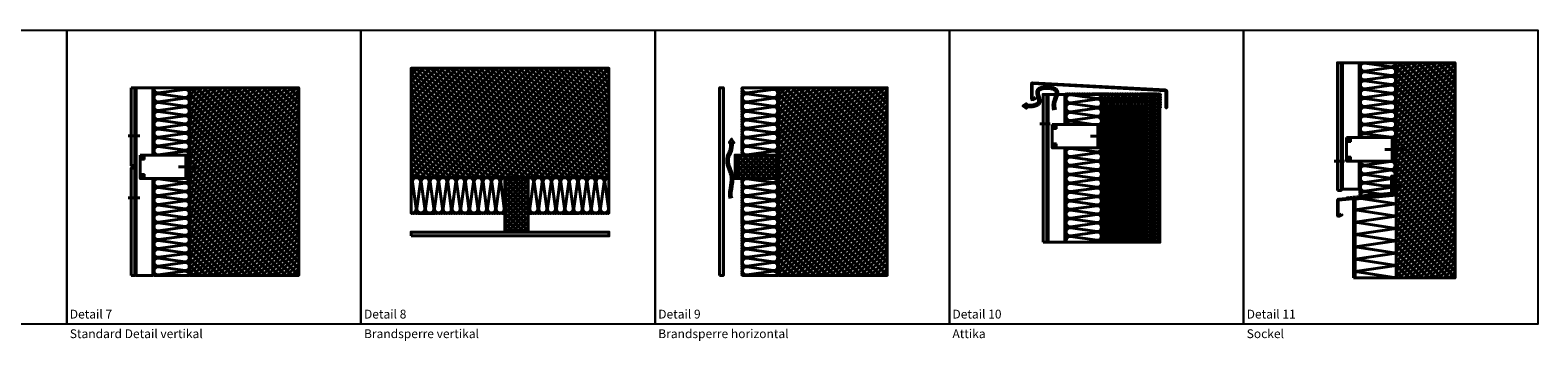
# Model space of a CAD drawing. Units: millimetres. Extents: x 0 to 11000, y -58 to 1000.
# Drawn here: x 5876 to 11000, y -57 to 1000 of the extents above; entities that cross this region are included whole.
import ezdxf

# ---------------------------------------------------------------- set-up
doc = ezdxf.new("R2010")
doc.units = ezdxf.units.MM
doc.header["$LTSCALE"] = 15
doc.linetypes.add('VERDECKT', pattern=[0.375, 0.25, -0.125])
doc.layers.get('0').update_dxf_attribs({"linetype": 'CONTINUOUS', "lineweight": 40})
doc.layers.get('DEFPOINTS').update_dxf_attribs({"color": 251, "linetype": 'CONTINUOUS'})
for name, color, linetype, lineweight in [('0-1', 7, 'VERDECKT', 40), ('Beton', 7, 'CONTINUOUS', 40), ('Beton @ 1', 7, 'CONTINUOUS', 40), ('Beton @ 2.5', 7, 'CONTINUOUS', 40), ('Beton @ 5', 7, 'CONTINUOUS', 40), ('Schraffur', 9, 'CONTINUOUS', 9), ('Schraffur @ 1', 9, 'CONTINUOUS', 9), ('Schraffur @ 2.5', 9, 'CONTINUOUS', 9), ('Schraffur @ 5', 9, 'CONTINUOUS', 9)]:
    doc.layers.add(name, color=color, linetype=linetype, lineweight=lineweight)
doc.styles.add('Arial', font='arial.ttf')

# ---------------------------------------------------------------- blocks, each defined once
blk = doc.blocks.new('*U3')
blk.add_lwpolyline([(0, 10000), (10000, 10000), (10000, 0), (0, 0)], close=True)
at = {"style": 'Arial'}
for tag, p in [('ZEICHNUNGSNR_ZEILE1', (104, 188)), ('ZEICHNUNGSNR_ZEILE2', (104, -479))]:
    blk.add_attdef(tag, p, '', height=300, dxfattribs=at)
blk = doc.blocks.new('*U51')
at = {"color": 0, "linetype": 'ByBlock', "lineweight": -2}
blk.add_lwpolyline([(329.2, 0), (0, 0), (0, -120), (329.2, -120)], close=True, dxfattribs=at)
blk.add_lwpolyline([(329.2, 0, 0.455726), (315.5, -15.7), (327.8, -104.3, -1.150368), (300.5, -104.3), (312.8, -15.7, 1.150368), (285.5, -15.7), (297.8, -104.3, -1.150368), (270.5, -104.3), (282.8, -15.7, 1.150368), (255.5, -15.7), (267.8, -104.3, -1.150368), (240.5, -104.3), (252.8, -15.7, 1.150368), (225.5, -15.7), (237.8, -104.3, -1.150368), (210.5, -104.3), (222.8, -15.7, 1.150368), (195.5, -15.7), (207.8, -104.3, -1.150368), (180.5, -104.3), (192.8, -15.7, 1.150368), (165.5, -15.7), (177.8, -104.3, -1.150368), (150.5, -104.3), (162.8, -15.7, 1.150368), (135.5, -15.7), (147.8, -104.3, -1.150368), (120.5, -104.3), (132.8, -15.7, 1.150368), (105.5, -15.7), (117.8, -104.3, -1.150368), (90.5, -104.3), (102.8, -15.7, 1.150368), (75.5, -15.7), (87.8, -104.3, -1.150368), (60.5, -104.3), (72.8, -15.7, 1.150368), (45.5, -15.7), (57.8, -104.3, -1.150368), (30.5, -104.3), (42.8, -15.7, 1.150368), (15.5, -15.7), (27.8, -104.3, -1.150368), (0.5, -104.3), (12.8, -15.7, 0.437541), (0, 0)], format="xyb", dxfattribs=at)
blk = doc.blocks.new('*U7')
at = {"color": 0, "linetype": 'ByBlock', "lineweight": -2}
blk.add_lwpolyline([(0, 0), (80, 0), (80, -5), (0, -5)], close=True, dxfattribs=at)
blk = doc.blocks.new('*U39')
at = {"color": 0, "linetype": 'ByBlock', "lineweight": -2}
blk.add_lwpolyline([(229.2, 0), (0, 0), (0, -120), (229.2, -120)], close=True, dxfattribs=at)
for points in [[(229.2, 0, 0.455726), (215.5, -15.7), (227.8, -104.3, -1.150368), (200.5, -104.3), (212.8, -15.7, 1.150368), (185.5, -15.7), (197.8, -104.3, -1.150368), (170.5, -104.3), (182.8, -15.7, 1.150368), (155.5, -15.7), (167.8, -104.3, -1.150368), (140.5, -104.3), (152.8, -15.7, 1.150368), (125.5, -15.7), (137.8, -104.3, -1.150368), (110.5, -104.3), (122.8, -15.7, 1.150368), (95.5, -15.7), (107.8, -104.3, -1.150368), (80.5, -104.3), (92.8, -15.7, 1.150368), (65.5, -15.7), (77.8, -104.3, -1.150368), (50.5, -104.3), (62.8, -15.7, 1.150368), (35.5, -15.7), (47.8, -104.3, -1.150368), (20.5, -104.3), (32.8, -15.7, 1.150368), (5.5, -15.7), (17.8, -104.3, -0.551804), (0, -119.4)], [(0, -36), (2.8, -15.7, 0.204619), (0, -5.3)]]:
    blk.add_lwpolyline(points, format="xyb", dxfattribs=at)
blk = doc.blocks.new('*U40')
at = {"color": 0, "linetype": 'ByBlock', "lineweight": -2}
blk.add_lwpolyline([(318.3, 0), (0, 0), (0, -120), (318.3, -120)], close=True, dxfattribs=at)
for points in [[(318.3, 0, 0.455726), (304.6, -15.7), (316.9, -104.3, -1.150368), (289.6, -104.3), (301.9, -15.7, 1.150368), (274.6, -15.7), (286.9, -104.3, -1.150368), (259.6, -104.3), (271.9, -15.7, 1.150368), (244.6, -15.7), (256.9, -104.3, -1.150368), (229.6, -104.3), (241.9, -15.7, 1.150368), (214.6, -15.7), (226.9, -104.3, -1.150368), (199.6, -104.3), (211.9, -15.7, 1.150368), (184.6, -15.7), (196.9, -104.3, -1.150368), (169.6, -104.3), (181.9, -15.7, 1.150368), (154.6, -15.7), (166.9, -104.3, -1.150368), (139.6, -104.3), (151.9, -15.7, 1.150368), (124.6, -15.7), (136.9, -104.3, -1.150368), (109.6, -104.3), (121.9, -15.7, 1.150368), (94.6, -15.7), (106.9, -104.3, -1.150368), (79.6, -104.3), (91.9, -15.7, 1.150368), (64.6, -15.7), (76.9, -104.3, -1.150368), (49.6, -104.3), (61.9, -15.7, 1.150368), (34.6, -15.7), (46.9, -104.3, -1.150368), (19.6, -104.3), (31.9, -15.7, 1.150368), (4.6, -15.7), (16.9, -104.3, -0.53018), (0, -119.6)], [(0, -29.7), (1.9, -15.7, 0.175537), (0, -6.5)]]:
    blk.add_lwpolyline(points, format="xyb", dxfattribs=at)
blk = doc.blocks.new('*U41')
at = {"color": 0, "linetype": 'ByBlock', "lineweight": -2}
blk.add_lwpolyline([(274.1, 0), (0, 0), (0, -120), (274.1, -120)], close=True, dxfattribs=at)
for points in [[(274.1, 0, 0.455726), (260.5, -15.7), (272.8, -104.3, -1.150368), (245.5, -104.3), (257.8, -15.7, 1.150368), (230.5, -15.7), (242.8, -104.3, -1.150368), (215.5, -104.3), (227.8, -15.7, 1.150368), (200.5, -15.7), (212.8, -104.3, -1.150368), (185.5, -104.3), (197.8, -15.7, 1.150368), (170.5, -15.7), (182.8, -104.3, -1.150368), (155.5, -104.3), (167.8, -15.7, 1.150368), (140.5, -15.7), (152.8, -104.3, -1.150368), (125.5, -104.3), (137.8, -15.7, 1.150368), (110.5, -15.7), (122.8, -104.3, -1.150368), (95.5, -104.3), (107.8, -15.7, 1.150368), (80.5, -15.7), (92.8, -104.3, -1.150368), (65.5, -104.3), (77.8, -15.7, 1.150368), (50.5, -15.7), (62.8, -104.3, -1.150368), (35.5, -104.3), (47.8, -15.7, 1.150368), (20.5, -15.7), (32.8, -104.3, -1.150368), (5.5, -104.3), (17.8, -15.7, 0.5512), (0, -0.6)], [(0, -84.1), (2.8, -104.3, -0.203874), (0, -114.7)]]:
    blk.add_lwpolyline(points, format="xyb", dxfattribs=at)
blk = doc.blocks.new('*U48')
at = {"linetype": 'ByBlock', "lineweight": -2}
h = blk.add_hatch(dxfattribs=at)
h.set_pattern_fill('ANSI37', color=256, scale=4, style=0)
h.paths.add_polyline_path([(0, 0), (80, 0), (80, -180), (0, -180)], flags=0)
at = {"color": 0, "linetype": 'ByBlock', "lineweight": -2}
blk.add_lwpolyline([(0, 0), (80, 0), (80, -180), (0, -180)], close=True, dxfattribs=at)
blk = doc.blocks.new('*U50')
at = {"color": 0, "linetype": 'ByBlock', "lineweight": -2}
blk.add_lwpolyline([(329.2, 0), (0, 0), (0, -120), (329.2, -120)], close=True, dxfattribs=at)
blk.add_lwpolyline([(329.2, 0, 0.455726), (315.5, -15.7), (327.8, -104.3, -1.150368), (300.5, -104.3), (312.8, -15.7, 1.150368), (285.5, -15.7), (297.8, -104.3, -1.150368), (270.5, -104.3), (282.8, -15.7, 1.150368), (255.5, -15.7), (267.8, -104.3, -1.150368), (240.5, -104.3), (252.8, -15.7, 1.150368), (225.5, -15.7), (237.8, -104.3, -1.150368), (210.5, -104.3), (222.8, -15.7, 1.150368), (195.5, -15.7), (207.8, -104.3, -1.150368), (180.5, -104.3), (192.8, -15.7, 1.150368), (165.5, -15.7), (177.8, -104.3, -1.150368), (150.5, -104.3), (162.8, -15.7, 1.150368), (135.5, -15.7), (147.8, -104.3, -1.150368), (120.5, -104.3), (132.8, -15.7, 1.150368), (105.5, -15.7), (117.8, -104.3, -1.150368), (90.5, -104.3), (102.8, -15.7, 1.150368), (75.5, -15.7), (87.8, -104.3, -1.150368), (60.5, -104.3), (72.8, -15.7, 1.150368), (45.5, -15.7), (57.8, -104.3, -1.150368), (30.5, -104.3), (42.8, -15.7, 1.150368), (15.5, -15.7), (27.8, -104.3, -1.150368), (0.5, -104.3), (12.8, -15.7, 0.437541), (0, 0)], format="xyb", dxfattribs=at)
blk = doc.blocks.new('*U42')
at = {"color": 0, "linetype": 'ByBlock', "lineweight": -2}
blk.add_lwpolyline([(229.2, 0), (0, 0), (0, -120), (229.2, -120)], close=True, dxfattribs=at)
for points in [[(229.2, 0, 0.455726), (215.5, -15.7), (227.8, -104.3, -1.150368), (200.5, -104.3), (212.8, -15.7, 1.150368), (185.5, -15.7), (197.8, -104.3, -1.150368), (170.5, -104.3), (182.8, -15.7, 1.150368), (155.5, -15.7), (167.8, -104.3, -1.150368), (140.5, -104.3), (152.8, -15.7, 1.150368), (125.5, -15.7), (137.8, -104.3, -1.150368), (110.5, -104.3), (122.8, -15.7, 1.150368), (95.5, -15.7), (107.8, -104.3, -1.150368), (80.5, -104.3), (92.8, -15.7, 1.150368), (65.5, -15.7), (77.8, -104.3, -1.150368), (50.5, -104.3), (62.8, -15.7, 1.150368), (35.5, -15.7), (47.8, -104.3, -1.150368), (20.5, -104.3), (32.8, -15.7, 1.150368), (5.5, -15.7), (17.8, -104.3, -0.551804), (0, -119.4)], [(0, -36), (2.8, -15.7, 0.204619), (0, -5.3)]]:
    blk.add_lwpolyline(points, format="xyb", dxfattribs=at)
blk = doc.blocks.new('*U18')
at = {"linetype": 'ByBlock', "lineweight": -2}
h = blk.add_hatch(dxfattribs=at)
h.set_pattern_fill('ANSI37', color=256, style=0)
h.paths.add_polyline_path([(0, 0), (80, 0), (80, -10), (0, -10)], flags=0)
at = {"color": 0, "linetype": 'ByBlock', "lineweight": -2}
blk.add_lwpolyline([(0, 0), (80, 0), (80, -10), (0, -10)], close=True, dxfattribs=at)
blk = doc.blocks.new('*U19')
at = {"linetype": 'ByBlock', "lineweight": -2}
h = blk.add_hatch(dxfattribs=at)
h.set_pattern_fill('ANSI37', color=256, scale=4, style=0)
h.paths.add_polyline_path([(0, 0), (80, 0), (80, -135), (0, -135)], flags=0)
at = {"color": 0, "linetype": 'ByBlock', "lineweight": -2}
blk.add_lwpolyline([(0, 0), (80, 0), (80, -135), (0, -135)], close=True, dxfattribs=at)
blk = doc.blocks.new('*U21')
at = {"color": 0, "linetype": 'ByBlock', "lineweight": -2}
blk.add_lwpolyline([(320.9, 0), (0, 0), (0, -120), (320.9, -120)], close=True, dxfattribs=at)
for points in [[(320.9, 0, 0.455726), (307.3, -15.7), (319.6, -104.3, -1.150368), (292.3, -104.3), (304.6, -15.7, 1.150368), (277.3, -15.7), (289.6, -104.3, -1.150368), (262.3, -104.3), (274.6, -15.7, 1.150368), (247.3, -15.7), (259.6, -104.3, -1.150368), (232.3, -104.3), (244.6, -15.7, 1.150368), (217.3, -15.7), (229.6, -104.3, -1.150368), (202.3, -104.3), (214.6, -15.7, 1.150368), (187.3, -15.7), (199.6, -104.3, -1.150368), (172.3, -104.3), (184.6, -15.7, 1.150368), (157.3, -15.7), (169.6, -104.3, -1.150368), (142.3, -104.3), (154.6, -15.7, 1.150368), (127.3, -15.7), (139.6, -104.3, -1.150368), (112.3, -104.3), (124.6, -15.7, 1.150368), (97.3, -15.7), (109.6, -104.3, -1.150368), (82.3, -104.3), (94.6, -15.7, 1.150368), (67.3, -15.7), (79.6, -104.3, -1.150368), (52.3, -104.3), (64.6, -15.7, 1.150368), (37.3, -15.7), (49.6, -104.3, -1.150368), (22.3, -104.3), (34.6, -15.7, 1.150368), (7.3, -15.7), (19.6, -104.3, -0.597877), (0, -118.7)], [(0, -48.8), (4.6, -15.7, 0.253814), (0, -3.4)]]:
    blk.add_lwpolyline(points, format="xyb", dxfattribs=at)
blk = doc.blocks.new('*U20')
at = {"color": 0, "linetype": 'ByBlock', "lineweight": -2}
blk.add_lwpolyline([(102, 0), (0, 0), (0, -120), (102, -120)], close=True, dxfattribs=at)
for points in [[(102, 0, 0.455726), (88.3, -15.7), (100.7, -104.3, -1.150368), (73.3, -104.3), (85.7, -15.7, 1.150368), (58.3, -15.7), (70.7, -104.3, -1.150368), (43.3, -104.3), (55.7, -15.7, 1.150368), (28.3, -15.7), (40.7, -104.3, -1.150368), (13.3, -104.3), (25.7, -15.7, 0.827332), (0, -7)], [(0, -27.7), (10.7, -104.3, -0.391111), (0, -119.7)]]:
    blk.add_lwpolyline(points, format="xyb", dxfattribs=at)
blk = doc.blocks.new('*U23')
at = {"color": 0, "linetype": 'ByBlock', "lineweight": -2}
blk.add_lwpolyline([(-1.2, 2.7), (-10.9, -1.7, -0.545931), (-12.3, -0.8), (-12.3, 48.8, -0.430207), (-11.2, 49.8), (440.8, 25.2, -0.398399), (441.7, 24.2), (441.7, -32), (444.7, -32), (444.7, 24.2, 0.398399), (440.9, 28.2), (-11.1, 52.8, 0.430207), (-15.3, 48.8), (-15.3, -0.8, 0.545931), (-9.6, -4.4), (0, 0)], format="xyb", close=True, dxfattribs=at)
blk = doc.blocks.new('*U24')
at = {"color": 0, "linetype": 'ByBlock', "lineweight": -2}
blk.add_lwpolyline([(0, 0), (154, 0), (154, 40), (0, 40)], close=True, dxfattribs=at)
for points in [[(0, 0, 0.466308), (5.5, 6.6), (0.5, 33.4, -1.191754), (11.5, 33.4), (6.5, 6.6, 1.191754), (17.5, 6.6), (12.5, 33.4, -1.191754), (23.5, 33.4), (18.5, 6.6, 1.191754), (29.5, 6.6), (24.5, 33.4, -1.191754), (35.5, 33.4), (30.5, 6.6, 1.191754), (41.5, 6.6), (36.5, 33.4, -1.191754), (47.5, 33.4), (42.5, 6.6, 1.191754), (53.5, 6.6), (48.5, 33.4, -1.191754), (59.5, 33.4), (54.5, 6.6, 1.191754), (65.5, 6.6), (60.5, 33.4, -1.191754), (71.5, 33.4), (66.5, 6.6, 1.191754), (77.5, 6.6), (72.5, 33.4, -1.191754), (83.5, 33.4), (78.5, 6.6, 1.191754), (89.5, 6.6), (84.5, 33.4, -1.191754), (95.5, 33.4), (90.5, 6.6, 1.191754), (101.5, 6.6), (96.5, 33.4, -1.191754), (107.5, 33.4), (102.5, 6.6, 1.191754), (113.5, 6.6), (108.5, 33.4, -1.191754), (119.5, 33.4), (114.5, 6.6, 1.191754), (125.5, 6.6), (120.5, 33.4, -1.191754), (131.5, 33.4), (126.5, 6.6, 1.191754), (137.5, 6.6), (132.5, 33.4, -1.191754), (143.5, 33.4), (138.5, 6.6, 1.191754), (149.5, 6.6), (144.5, 33.4, -0.73716), (154, 38.3)], [(154, 25.3), (150.5, 6.6, 0.359407), (154, 0.4)]]:
    blk.add_lwpolyline(points, format="xyb", dxfattribs=at)
blk = doc.blocks.new('*U22')
at = {"color": 0, "linetype": 'ByBlock', "lineweight": -2}
blk.add_lwpolyline([(0, 0), (0, -502.9), (40, -502.9), (40, 0)], close=True, dxfattribs=at)
blk.add_lwpolyline([(0, 0), (40, -6), (0, -12), (40, -18), (0, -24), (40, -30), (0, -36), (40, -42), (0, -48), (40, -54), (0, -60), (40, -66), (0, -72), (40, -78), (0, -84), (40, -90), (0, -96), (40, -102), (0, -108), (40, -114), (0, -120), (40, -126), (0, -132), (40, -138), (0, -144), (40, -150), (0, -156), (40, -162), (0, -168), (40, -174), (0, -180), (40, -186), (0, -192), (40, -198), (0, -204), (40, -210), (0, -216), (40, -222), (0, -228), (40, -234), (0, -240), (40, -246), (0, -252), (40, -258), (0, -264), (40, -270), (0, -276), (40, -282), (0, -288), (40, -294), (0, -300), (40, -306), (0, -312), (40, -318), (0, -324), (40, -330), (0, -336), (40, -342), (0, -348), (40, -354), (0, -360), (40, -366), (0, -372), (40, -378), (0, -384), (40, -390), (0, -396), (40, -402), (0, -408), (40, -414), (0, -420), (40, -426), (0, -432), (40, -438), (0, -444), (40, -450), (0, -456), (40, -462), (0, -468), (40, -474), (0, -480), (40, -486), (0, -492), (40, -498), (7.1, -502.9)], dxfattribs=at)
blk = doc.blocks.new('*U29')
at = {"color": 0, "linetype": 'ByBlock', "lineweight": -2}
blk.add_lwpolyline([(254.6, 0), (0, 0), (0, -120), (254.6, -120)], close=True, dxfattribs=at)
blk.add_lwpolyline([(254.6, 0, 0.455726), (241, -15.7), (253.3, -104.3, -1.150368), (226, -104.3), (238.3, -15.7, 1.150368), (211, -15.7), (223.3, -104.3, -1.150368), (196, -104.3), (208.3, -15.7, 1.150368), (181, -15.7), (193.3, -104.3, -1.150368), (166, -104.3), (178.3, -15.7, 1.150368), (151, -15.7), (163.3, -104.3, -1.150368), (136, -104.3), (148.3, -15.7, 1.150368), (121, -15.7), (133.3, -104.3, -1.150368), (106, -104.3), (118.3, -15.7, 1.150368), (91, -15.7), (103.3, -104.3, -1.150368), (76, -104.3), (88.3, -15.7, 1.150368), (61, -15.7), (73.3, -104.3, -1.150368), (46, -104.3), (58.3, -15.7, 1.150368), (31, -15.7), (43.3, -104.3, -1.150368), (16, -104.3), (28.3, -15.7, 1.150368), (1, -15.7), (13.3, -104.3, -0.447765), (0, -120)], format="xyb", dxfattribs=at)
blk = doc.blocks.new('*U27')
at = {"color": 0, "linetype": 'ByBlock', "lineweight": -2}
blk.add_lwpolyline([(-1.2, 2.7), (-10.9, -1.7, -0.545931), (-12.3, -0.8), (-12.3, 49.4, -0.387295), (-11.4, 50.4), (172.1, 67.4, 0.387295), (175.7, 71.4), (175.7, 127.8), (172.7, 127.8), (172.7, 71.4, -0.387295), (171.8, 70.4), (-11.7, 53.4, 0.387295), (-15.3, 49.4), (-15.3, -0.8, 0.545931), (-9.6, -4.4), (0, 0)], format="xyb", close=True, dxfattribs=at)
blk = doc.blocks.new('*U25')
at = {"color": 0, "linetype": 'ByBlock', "lineweight": -2}
blk.add_lwpolyline([(0, 0), (60, 0), (60, -5), (0, -5)], close=True, dxfattribs=at)
blk = doc.blocks.new('*U28')
at = {"color": 0, "linetype": 'ByBlock', "lineweight": -2}
blk.add_lwpolyline([(0, 0), (0, -118.7), (106, -108.7), (106, -51.2), (118, -51.2), (118, 0)], close=True, dxfattribs=at)
for points in [[(0, 0, 0.455726), (15.5, -13.4), (102.5, -1.3, -1.150368), (102.5, -28.2), (15.5, -16.1, 1.150368), (15.5, -42.9), (102.5, -30.8, -0.631055), (116.1, -51.2)], [(106, -57.7, -0.063983), (102.5, -57.7), (15.5, -45.6, 1.150368), (15.5, -72.4), (102.5, -60.3, -0.063983), (106, -60.3)], [(106, -87.2, -0.063983), (102.5, -87.2), (15.5, -75.1, 1.150368), (15.5, -101.9), (102.5, -89.8, -0.063983), (106, -89.8)], [(69.7, -112.1), (15.5, -104.6, 0.471938), (0, -118.7)]]:
    blk.add_lwpolyline(points, format="xyb", dxfattribs=at)
blk = doc.blocks.new('*U26')
at = {"color": 0, "linetype": 'ByBlock', "lineweight": -2}
blk.add_lwpolyline([(0, 0), (0, 280.9), (-140, 267.8), (-140, 0)], close=True, dxfattribs=at)
blk.add_lwpolyline([(0, 0), (-140, 21), (0, 42), (-140, 63), (0, 84), (-140, 105), (0, 126), (-140, 147), (0, 168), (-140, 189), (0, 210), (-140, 231), (0, 252), (-118.8, 269.8)], dxfattribs=at)
blk = doc.blocks.new('*U76')
at = {"layer": 'Beton @ 1'}
h = blk.add_hatch(dxfattribs=at)
h.set_pattern_fill('ANSI33', color=256, angle=-90, style=0)
h.set_pattern_definition([(315, (5918.695, 834.019), (4.490128, 4.490128), []), (315, (5918.695, 829.529), (4.490128, 4.490128), [3.175, -1.5875])])
h.paths.add_polyline_path([(6418.7, 804), (6418.7, 165.7), (6788.7, 165.7), (6788.7, 804)])
at = {"layer": 'Beton @ 2.5'}
h = blk.add_hatch(dxfattribs=at)
h.set_pattern_fill('ANSI33', color=256, angle=-90, style=0)
h.set_pattern_definition([(315, (5918.695, 834.019), (11.22532, 11.22532), []), (315, (5918.695, 822.794), (11.22532, 11.22532), [7.9375, -3.96875])])
h.paths.add_polyline_path([(6418.7, 804), (6418.7, 165.7), (6788.7, 165.7), (6788.7, 804)])
at = {"layer": 'Beton @ 5'}
h = blk.add_hatch(dxfattribs=at)
h.set_pattern_fill('ANSI33', color=256, angle=-90, style=0)
h.set_pattern_definition([(315, (5918.695, 834.02), (22.4506, 22.4506), []), (315, (5918.695, 811.568), (22.4506, 22.4506), [15.875, -7.9375])])
h.paths.add_polyline_path([(6418.7, 804), (6418.7, 165.7), (6788.7, 165.7), (6788.7, 804)])
blk = doc.blocks.new('*U77')
at = {"layer": 'Schraffur @ 1'}
blk.add_hatch(color=253, dxfattribs=at).paths.add_polyline_path([(6218.7, 804), (6218.7, 539.9), (6231.7, 539.9), (6231.7, 804)])
at = {"layer": 'Schraffur @ 2.5'}
blk.add_hatch(color=253, dxfattribs=at).paths.add_polyline_path([(6218.7, 804), (6218.7, 539.9), (6231.7, 539.9), (6231.7, 804)])
at = {"layer": 'Schraffur @ 5'}
blk.add_hatch(color=253, dxfattribs=at).paths.add_polyline_path([(6218.7, 804), (6218.7, 539.9), (6231.7, 539.9), (6231.7, 804)])
blk = doc.blocks.new('*U78')
at = {"layer": 'Schraffur @ 1'}
blk.add_hatch(color=253, dxfattribs=at).paths.add_polyline_path([(6218.7, 165.7), (6218.7, 529.9), (6231.7, 529.9), (6231.7, 165.7)])
at = {"layer": 'Schraffur @ 2.5'}
blk.add_hatch(color=253, dxfattribs=at).paths.add_polyline_path([(6218.7, 165.7), (6218.7, 529.9), (6231.7, 529.9), (6231.7, 165.7)])
at = {"layer": 'Schraffur @ 5'}
blk.add_hatch(color=253, dxfattribs=at).paths.add_polyline_path([(6218.7, 165.7), (6218.7, 529.9), (6231.7, 529.9), (6231.7, 165.7)])
blk = doc.blocks.new('*U79')
at = {"layer": 'Beton @ 1'}
h = blk.add_hatch(dxfattribs=at)
h.set_pattern_fill('ANSI33', color=256, style=0)
h.set_pattern_definition([(45, (7197.39, 0), (-4.490128, 4.490128), []), (45, (7201.8804, 0), (-4.490128, 4.490128), [3.175, -1.5875])])
h.paths.add_polyline_path([(7170.3, 500), (7842.7, 500), (7842.7, 870), (7170.3, 870)])
at = {"layer": 'Beton @ 2.5'}
h = blk.add_hatch(dxfattribs=at)
h.set_pattern_fill('ANSI33', color=256, style=0)
h.set_pattern_definition([(45, (7197.39, 0), (-11.22532, 11.22532), []), (45, (7208.616, 0), (-11.22532, 11.22532), [7.9375, -3.96875])])
h.paths.add_polyline_path([(7170.3, 500), (7842.7, 500), (7842.7, 870), (7170.3, 870)])
at = {"layer": 'Beton @ 5'}
h = blk.add_hatch(dxfattribs=at)
h.set_pattern_fill('ANSI33', color=256, style=0)
h.set_pattern_definition([(45, (7197.39, 0), (-22.4506, 22.4506), []), (45, (7219.84, 0), (-22.4506, 22.4506), [15.875, -7.9375])])
h.paths.add_polyline_path([(7170.3, 500), (7842.7, 500), (7842.7, 870), (7170.3, 870)])
blk = doc.blocks.new('*U80')
at = {"layer": 'Schraffur @ 1'}
blk.add_hatch(color=253, dxfattribs=at).paths.add_polyline_path([(7170.3, 300), (7842.7, 300), (7842.7, 313), (7170.3, 313)])
at = {"layer": 'Schraffur @ 2.5'}
blk.add_hatch(color=253, dxfattribs=at).paths.add_polyline_path([(7170.3, 300), (7842.7, 300), (7842.7, 313), (7170.3, 313)])
at = {"layer": 'Schraffur @ 5'}
blk.add_hatch(color=253, dxfattribs=at).paths.add_polyline_path([(7170.3, 300), (7842.7, 300), (7842.7, 313), (7170.3, 313)])
blk = doc.blocks.new('*U81')
at = {"layer": 'Beton @ 1'}
h = blk.add_hatch(dxfattribs=at)
h.set_pattern_fill('ANSI33', color=256, angle=-90, style=0)
h.set_pattern_definition([(315, (7918.695, 834.019), (4.490128, 4.490128), []), (315, (7918.695, 829.529), (4.490128, 4.490128), [3.175, -1.5875])])
h.paths.add_polyline_path([(8418.7, 804), (8418.7, 165.7), (8788.7, 165.7), (8788.7, 804)])
at = {"layer": 'Beton @ 2.5'}
h = blk.add_hatch(dxfattribs=at)
h.set_pattern_fill('ANSI33', color=256, angle=-90, style=0)
h.set_pattern_definition([(315, (7918.695, 834.019), (11.22532, 11.22532), []), (315, (7918.695, 822.794), (11.22532, 11.22532), [7.9375, -3.96875])])
h.paths.add_polyline_path([(8418.7, 804), (8418.7, 165.7), (8788.7, 165.7), (8788.7, 804)])
at = {"layer": 'Beton @ 5'}
h = blk.add_hatch(dxfattribs=at)
h.set_pattern_fill('ANSI33', color=256, angle=-90, style=0)
h.set_pattern_definition([(315, (7918.695, 834.02), (22.4506, 22.4506), []), (315, (7918.695, 811.568), (22.4506, 22.4506), [15.875, -7.9375])])
h.paths.add_polyline_path([(8418.7, 804), (8418.7, 165.7), (8788.7, 165.7), (8788.7, 804)])
blk = doc.blocks.new('*U82')
at = {"layer": 'Schraffur @ 1'}
blk.add_hatch(color=253, dxfattribs=at).paths.add_polyline_path([(8218.7, 165.7), (8218.7, 804), (8231.7, 804), (8231.7, 165.7)])
at = {"layer": 'Schraffur @ 2.5'}
blk.add_hatch(color=253, dxfattribs=at).paths.add_polyline_path([(8218.7, 165.7), (8218.7, 804), (8231.7, 804), (8231.7, 165.7)])
at = {"layer": 'Schraffur @ 5'}
blk.add_hatch(color=253, dxfattribs=at).paths.add_polyline_path([(8218.7, 165.7), (8218.7, 804), (8231.7, 804), (8231.7, 165.7)])
blk = doc.blocks.new('*U83')
at = {"layer": 'Beton @ 1'}
h = blk.add_hatch(dxfattribs=at)
h.set_pattern_fill('ANSI33', color=256, angle=-90, style=0)
h.set_pattern_definition([(315, (9018.66, 1194.702), (4.490128, 4.490128), []), (315, (9018.66, 1190.212), (4.490128, 4.490128), [3.175, -1.5875])])
h.paths.add_polyline_path([(9518.7, 278.1), (9518.7, 739.1), (9668.7, 739.1), (9668.7, 278.1)])
at = {"layer": 'Beton @ 2.5'}
h = blk.add_hatch(dxfattribs=at)
h.set_pattern_fill('ANSI33', color=256, angle=-90, style=0)
h.set_pattern_definition([(315, (9018.66, 1194.702), (11.22532, 11.22532), []), (315, (9018.66, 1183.477), (11.22532, 11.22532), [7.9375, -3.96875])])
h.paths.add_polyline_path([(9518.7, 278.1), (9518.7, 739.1), (9668.7, 739.1), (9668.7, 278.1)])
at = {"layer": 'Beton @ 5'}
h = blk.add_hatch(dxfattribs=at)
h.set_pattern_fill('ANSI33', color=256, angle=-90, style=0)
h.set_pattern_definition([(315, (9018.66, 1194.702), (22.4506, 22.4506), []), (315, (9018.66, 1172.25), (22.4506, 22.4506), [15.875, -7.9375])])
h.paths.add_polyline_path([(9518.7, 278.1), (9518.7, 739.1), (9668.7, 739.1), (9668.7, 278.1)])
blk = doc.blocks.new('*U84')
at = {"layer": 'Schraffur @ 1'}
blk.add_hatch(color=253, dxfattribs=at).paths.add_polyline_path([(9318.7, 278.1), (9318.7, 781.1), (9331.7, 781.1), (9331.7, 278.1)])
at = {"layer": 'Schraffur @ 2.5'}
blk.add_hatch(color=253, dxfattribs=at).paths.add_polyline_path([(9318.7, 278.1), (9318.7, 781.1), (9331.7, 781.1), (9331.7, 278.1)])
at = {"layer": 'Schraffur @ 5'}
blk.add_hatch(color=253, dxfattribs=at).paths.add_polyline_path([(9318.7, 278.1), (9318.7, 781.1), (9331.7, 781.1), (9331.7, 278.1)])
blk = doc.blocks.new('*U85')
at = {"layer": 'Beton @ 1'}
h = blk.add_hatch(dxfattribs=at)
h.set_pattern_fill('ANSI33', color=256, angle=-90, style=0)
h.set_pattern_definition([(315, (10018.66, 1194.702), (4.490128, 4.490128), []), (315, (10018.66, 1190.212), (4.490128, 4.490128), [3.175, -1.5875])])
h.paths.add_polyline_path([(10518.7, 157.2), (10518.7, 889.1), (10718.7, 889.1), (10718.7, 157.2)])
at = {"layer": 'Beton @ 2.5'}
h = blk.add_hatch(dxfattribs=at)
h.set_pattern_fill('ANSI33', color=256, angle=-90, style=0)
h.set_pattern_definition([(315, (10018.66, 1194.702), (11.22532, 11.22532), []), (315, (10018.66, 1183.477), (11.22532, 11.22532), [7.9375, -3.96875])])
h.paths.add_polyline_path([(10518.7, 157.2), (10518.7, 889.1), (10718.7, 889.1), (10718.7, 157.2)])
at = {"layer": 'Beton @ 5'}
h = blk.add_hatch(dxfattribs=at)
h.set_pattern_fill('ANSI33', color=256, angle=-90, style=0)
h.set_pattern_definition([(315, (10018.66, 1194.702), (22.45064, 22.45064), []), (315, (10018.66, 1172.25), (22.4506, 22.4506), [15.875, -7.9375])])
h.paths.add_polyline_path([(10518.7, 157.2), (10518.7, 889.1), (10718.7, 889.1), (10718.7, 157.2)])
blk = doc.blocks.new('*U86')
at = {"layer": 'Schraffur @ 1'}
blk.add_hatch(color=253, dxfattribs=at).paths.add_polyline_path([(10318.7, 454.4), (10318.7, 889.1), (10331.7, 889.1), (10331.7, 454.4)])
at = {"layer": 'Schraffur @ 2.5'}
blk.add_hatch(color=253, dxfattribs=at).paths.add_polyline_path([(10318.7, 454.4), (10318.7, 889.1), (10331.7, 889.1), (10331.7, 454.4)])
at = {"layer": 'Schraffur @ 5'}
blk.add_hatch(color=253, dxfattribs=at).paths.add_polyline_path([(10318.7, 454.4), (10318.7, 889.1), (10331.7, 889.1), (10331.7, 454.4)])

msp = doc.modelspace()

# ---------------------------------------------------------------- linework, layer by layer
for p, q in [((9307.9, 681.1), (9342.4, 681.1)), ((9367.9, 669.1), (9351.5, 669.1)), ((9359.7, 660.9), (9359.7, 677.3)), ((6208.7, 639.9), (6248.7, 639.9)), ((9359.7, 617.3), (9359.7, 600.9)), ((9479.4, 639.1), (9547.9, 639.1)), ((10367.9, 624.4), (10351.5, 624.4)), ((10359.7, 616.2), (10359.7, 632.7)), ((6267.9, 564.9), (6251.5, 564.9)), ((6259.7, 556.7), (6259.7, 573.1)), ((9367.9, 609.1), (9351.5, 609.1)), ((10367.9, 564.4), (10351.5, 564.4)), ((10359.7, 572.7), (10359.7, 556.2)), ((10479.4, 594.4), (10547.9, 594.4)), ((6259.7, 513.1), (6259.7, 496.7)), ((6379.4, 534.9), (6448, 534.9)), ((10307.9, 554.4), (10342.4, 554.4)), ((6267.9, 504.9), (6251.5, 504.9)), ((10473.1, 469.9), (10541.6, 469.9)), ((6208.7, 429.9), (6248.7, 429.9))]:
    msp.add_line(p, q)
for points in [[(10318.7, 454.4), (10318.7, 889.1), (10331.7, 889.1), (10331.7, 454.4)], [(10333.7, 459.4), (10335.7, 459.4), (10335.7, 889.1), (10333.7, 889.1)], [(6218.7, 804), (6218.7, 539.9), (6231.7, 539.9), (6231.7, 804)], [(6233.7, 165.7), (6235.7, 165.7), (6235.7, 804), (6233.7, 804)], [(8218.7, 165.7), (8218.7, 804), (8231.7, 804), (8231.7, 165.7)], [(9318.7, 278.1), (9318.7, 781.1), (9331.7, 781.1), (9331.7, 278.1)], [(9333.7, 278.1), (9335.7, 278.1), (9335.7, 781.1), (9333.7, 781.1)], [(9710.7, 781.1), (9715.7, 781.1), (9715.7, 278.1), (9710.7, 278.1)], [(9349.7, 679.1), (9509.7, 679.1), (9509.7, 599.1), (9349.7, 599.1)], [(9504.7, 599.1), (9509.7, 599.1), (9509.7, 679.1), (9504.7, 679.1)], [(10349.7, 634.4), (10509.7, 634.4), (10509.7, 554.4), (10349.7, 554.4)], [(10504.7, 554.4), (10509.7, 554.4), (10509.7, 634.4), (10504.7, 634.4)], [(6249.7, 574.9), (6409.7, 574.9), (6409.7, 494.9), (6249.7, 494.9)], [(6404.7, 494.9), (6409.7, 494.9), (6409.7, 574.9), (6404.7, 574.9)], [(6218.7, 165.7), (6218.7, 529.9), (6231.7, 529.9), (6231.7, 165.7)], [(10373.7, 157.2), (10378.7, 157.2), (10378.7, 425), (10373.7, 424.5)], [(7170.3, 300), (7842.7, 300), (7842.7, 313), (7170.3, 313)]]:
    msp.add_lwpolyline(points, close=True)
for points in [[(10392.7, 634.4), (10392.7, 889.1), (10333.7, 889.1), (10333.7, 459.4), (10392.7, 459.4), (10392.7, 554.4)], [(6292.7, 574.9), (6292.7, 804), (6233.7, 804), (6233.7, 165.7), (6292.7, 165.7), (6292.7, 494.9)], [(9354.3, 728), (9353.1, 734.5), (9352.6, 737.9), (9352.4, 739.6), (9352.2, 741.4), (9352.1, 743.1), (9352.1, 744.9), (9352.1, 746.7), (9352.2, 748.5), (9352.3, 750.4), (9352.6, 752.2), (9352.9, 754.1), (9353.3, 756), (9353.8, 757.8), (9354.4, 759.7), (9355.6, 763.4), (9358.3, 770.5), (9359.6, 774), (9360.8, 777.3), (9361.3, 778.9), (9361.7, 780.4), (9362, 781.9), (9362.3, 783.3), (9362.4, 784), (9362.5, 784.7), (9362.6, 785.3), (9362.6, 786), (9362.6, 786.6), (9362.6, 787.2), (9362.6, 787.8), (9362.5, 788.1), (9362.5, 788.3), (9362.5, 788.6), (9362.4, 788.9), (9362.4, 789.1), (9362.3, 789.4), (9362.2, 789.6), (9362.2, 789.9), (9362.1, 790.1), (9362, 790.4), (9361.9, 790.6), (9361.8, 790.8), (9361.7, 791.1), (9361.6, 791.3), (9361.5, 791.5), (9361.3, 791.7), (9361.2, 792), (9361, 792.2), (9360.9, 792.4), (9360.7, 792.6), (9360.6, 792.8), (9360.4, 793.1), (9360.2, 793.3), (9360, 793.5), (9359.5, 793.9), (9359.1, 794.4), (9358.6, 794.8), (9358, 795.2), (9357.4, 795.6), (9356.8, 796), (9356.2, 796.4), (9355.5, 796.8), (9354.8, 797.1), (9354.1, 797.5), (9353.3, 797.8), (9352.5, 798.2), (9351.7, 798.5), (9350, 799.1), (9348.2, 799.7), (9346.3, 800.2), (9344.4, 800.6), (9342.4, 801), (9340.3, 801.3), (9338.2, 801.5), (9336.1, 801.7), (9334, 801.9), (9331.9, 801.9), (9329.8, 801.9), (9327.7, 801.9), (9325.6, 801.7), (9323.5, 801.5), (9321.5, 801.3), (9319.6, 800.9), (9317.7, 800.5), (9315.8, 800.1), (9314.1, 799.6), (9312.5, 799), (9311.7, 798.7), (9310.9, 798.4), (9310.2, 798), (9309.5, 797.7), (9308.9, 797.3), (9308.2, 796.9), (9307.6, 796.5), (9307.1, 796.1), (9306.5, 795.7), (9306, 795.3), (9305.8, 795.1), (9305.6, 794.9), (9305.4, 794.7), (9305.2, 794.4), (9305, 794.2), (9304.8, 794), (9304.6, 793.8), (9304.4, 793.6), (9304.3, 793.3), (9304.1, 793.1), (9304, 792.9), (9303.8, 792.6), (9303.8, 792.5), (9303.7, 792.4), (9303.6, 792.3), (9303.6, 792.2), (9303.5, 792.1), (9303.5, 791.9), (9303.4, 791.8), (9303.4, 791.7), (9303.3, 791.6), (9303.3, 791.4), (9303.2, 791.3), (9303.2, 791.3), (9303.2, 791.2), (9303.1, 790.9), (9303, 790.7), (9303, 790.4), (9302.9, 790.2), (9302.9, 789.9), (9302.8, 789.6), (9302.8, 789.3), (9302.8, 789), (9302.7, 788.4), (9302.7, 787.7), (9302.7, 787), (9302.8, 786.3), (9302.9, 785.6), (9303, 784.9), (9303.1, 784.1), (9303.4, 782.5), (9303.8, 780.9), (9304.2, 779.2), (9305.3, 775.6), (9307.4, 768.4), (9307.9, 766.5), (9308.2, 764.7), (9308.5, 762.9), (9308.7, 761.9), (9308.8, 761), (9308.8, 760.1), (9308.8, 759.2), (9308.8, 758.3), (9308.8, 757.4), (9308.7, 756.9), (9308.7, 756.5), (9308.6, 756), (9308.5, 755.6), (9308.4, 755.1), (9308.3, 754.7), (9308.2, 754.2), (9308, 753.8), (9307.9, 753.4), (9307.7, 752.9), (9307.5, 752.5), (9307.3, 752.1), (9307.1, 751.7), (9306.9, 751.3), (9306.6, 750.9), (9306.4, 750.5), (9306.1, 750.1), (9305.8, 749.8), (9305.5, 749.4), (9305.2, 749), (9304.9, 748.7), (9304.6, 748.4), (9304.3, 748), (9304, 747.7), (9303.3, 747.1), (9302.6, 746.5), (9301.8, 746), (9301, 745.4), (9300.2, 744.9), (9299.4, 744.5), (9298.6, 744), (9297.7, 743.6), (9296.8, 743.2), (9295.9, 742.8), (9294.1, 742.1), (9292.2, 741.4), (9290.3, 740.9), (9288.4, 740.4), (9286.4, 739.9), (9284.4, 739.6), (9282.5, 739.3), (9280.6, 739.1), (9278.7, 738.9), (9276.8, 738.8), (9275, 738.7), (9271.6, 738.7), (9268.3, 738.8), (9261.8, 738.9), (9261.8, 733.9), (9249.8, 741.9), (9261.8, 749.9), (9261.8, 744.9), (9268.4, 744.8), (9271.7, 744.7), (9274.9, 744.7), (9276.6, 744.8), (9278.2, 744.9), (9279.9, 745), (9281.7, 745.2), (9283.5, 745.5), (9285.2, 745.8), (9287, 746.2), (9288.7, 746.6), (9290.4, 747.1), (9292.1, 747.7), (9293.6, 748.3), (9294.4, 748.6), (9295.1, 749), (9295.8, 749.3), (9296.5, 749.7), (9297.1, 750.1), (9297.7, 750.5), (9298.3, 750.9), (9298.9, 751.3), (9299.4, 751.7), (9299.9, 752.1), (9300.1, 752.3), (9300.3, 752.5), (9300.5, 752.8), (9300.7, 753), (9300.9, 753.2), (9301.1, 753.4), (9301.2, 753.6), (9301.4, 753.9), (9301.6, 754.1), (9301.7, 754.3), (9301.8, 754.5), (9301.9, 754.8), (9302.1, 755), (9302.2, 755.2), (9302.3, 755.5), (9302.3, 755.7), (9302.4, 756), (9302.5, 756.2), (9302.6, 756.5), (9302.6, 756.8), (9302.7, 757), (9302.7, 757.3), (9302.7, 757.6), (9302.8, 757.9), (9302.8, 758.5), (9302.8, 759.2), (9302.8, 759.9), (9302.8, 760.6), (9302.7, 761.3), (9302.6, 762), (9302.3, 763.6), (9302, 765.2), (9301.6, 766.8), (9299.5, 774), (9298.4, 777.6), (9298, 779.4), (9297.5, 781.3), (9297.2, 783.1), (9297, 784), (9296.9, 784.9), (9296.8, 785.9), (9296.7, 786.8), (9296.7, 787.7), (9296.7, 788.6), (9296.8, 789.5), (9296.8, 789.9), (9296.9, 790.4), (9296.9, 790.8), (9297, 791.3), (9297.1, 791.7), (9297.2, 792.2), (9297.4, 792.6), (9297.5, 793.1), (9297.5, 793.2), (9297.6, 793.3), (9297.6, 793.5), (9297.7, 793.7), (9297.8, 793.9), (9297.9, 794.2), (9298, 794.4), (9298.1, 794.6), (9298.2, 794.8), (9298.3, 795), (9298.4, 795.2), (9298.5, 795.4), (9298.6, 795.6), (9298.8, 796), (9299.1, 796.4), (9299.3, 796.7), (9299.6, 797.1), (9299.9, 797.5), (9300.1, 797.8), (9300.4, 798.2), (9300.7, 798.5), (9301.1, 798.8), (9301.4, 799.2), (9301.7, 799.5), (9302.1, 799.8), (9302.8, 800.4), (9303.5, 801), (9304.3, 801.5), (9305, 802), (9305.9, 802.5), (9306.7, 803), (9307.6, 803.4), (9308.5, 803.8), (9309.4, 804.2), (9310.3, 804.6), (9312.3, 805.3), (9314.3, 805.9), (9316.3, 806.4), (9318.5, 806.8), (9320.6, 807.2), (9322.8, 807.5), (9325.1, 807.7), (9327.4, 807.8), (9329.7, 807.9), (9332, 807.9), (9334.3, 807.9), (9336.6, 807.7), (9338.9, 807.5), (9341.2, 807.2), (9343.4, 806.9), (9345.6, 806.5), (9347.7, 806), (9349.8, 805.4), (9351.9, 804.8), (9353.8, 804.1), (9354.8, 803.7), (9355.7, 803.3), (9356.6, 802.9), (9357.5, 802.5), (9358.4, 802), (9359.2, 801.6), (9360, 801.1), (9360.8, 800.6), (9361.6, 800), (9362.3, 799.5), (9363, 798.9), (9363.7, 798.3), (9364.3, 797.7), (9364.6, 797.3), (9364.9, 797), (9365.2, 796.6), (9365.5, 796.3), (9365.7, 795.9), (9366, 795.6), (9366.2, 795.2), (9366.5, 794.8), (9366.7, 794.5), (9366.9, 794.1), (9367.1, 793.7), (9367.3, 793.3), (9367.5, 792.9), (9367.6, 792.5), (9367.8, 792.1), (9367.9, 791.7), (9368, 791.2), (9368.1, 790.8), (9368.2, 790.4), (9368.3, 790), (9368.4, 789.6), (9368.4, 789.2), (9368.5, 788.7), (9368.5, 788.3), (9368.6, 787.5), (9368.6, 786.6), (9368.6, 785.8), (9368.6, 784.9), (9368.5, 784.1), (9368.4, 783.2), (9368.2, 782.3), (9367.9, 780.6), (9367.5, 778.9), (9367, 777.2), (9366.5, 775.4), (9365.2, 771.9), (9363.9, 768.4), (9361.3, 761.3), (9360.1, 757.9), (9359.6, 756.2), (9359.2, 754.5), (9358.8, 752.9), (9358.5, 751.3), (9358.3, 749.7), (9358.2, 748.1), (9358.1, 746.5), (9358.1, 745), (9358.1, 743.4), (9358.2, 741.8), (9358.3, 740.2), (9358.5, 738.7), (9359, 735.5), (9360.2, 729.1)], [(9392.7, 679.1), (9392.7, 781.1), (9333.7, 781.1), (9333.7, 278.1), (9392.7, 278.1), (9392.7, 599.1)], [(8254.4, 427), (8253.4, 430.9), (8253, 433), (8252.7, 434.1), (8252.6, 435.3), (8252.4, 436.5), (8252.3, 437.8), (8252.2, 439.1), (8252.1, 440.5), (8252.1, 442), (8252.1, 443.5), (8252.2, 445.2), (8252.3, 446.9), (8252.7, 450.5), (8253.2, 454.4), (8254.5, 462.7), (8257.1, 478.9), (8257.6, 482.4), (8257.9, 485.7), (8258.1, 488.8), (8258.2, 491.7), (8258.2, 494.4), (8258.2, 496.9), (8258, 499.3), (8257.7, 501.6), (8257.4, 503.8), (8256.9, 506), (8256.4, 508.1), (8255.8, 510.2), (8255.2, 512.4), (8254.5, 514.5), (8252.8, 519.1), (8248.8, 529.5), (8246.9, 535.2), (8245.9, 538.2), (8245.1, 541.2), (8244.4, 544.3), (8243.8, 547.5), (8243.5, 549.1), (8243.3, 550.7), (8243.2, 552.3), (8243.1, 553.9), (8243, 555.5), (8243, 557.1), (8243, 558.8), (8243.1, 560.4), (8243.3, 562.1), (8243.5, 563.7), (8243.8, 565.3), (8244.2, 567), (8244.6, 568.6), (8245.1, 570.2), (8245.6, 571.8), (8246.2, 573.4), (8247.5, 576.5), (8248.9, 579.5), (8251.6, 585.6), (8252.7, 588.6), (8253.3, 590), (8253.8, 591.5), (8254.2, 593), (8254.6, 594.5), (8254.9, 596.1), (8255.2, 597.6), (8255.7, 600.8), (8256.1, 604), (8256.3, 607.3), (8256.4, 610.7), (8256.6, 617.5), (8251.6, 617.5), (8259.6, 629.5), (8267.6, 617.5), (8262.6, 617.5), (8262.4, 610.5), (8262.3, 607), (8262, 603.5), (8261.7, 600), (8261.1, 596.6), (8260.8, 594.9), (8260.4, 593.2), (8260, 591.5), (8259.5, 589.8), (8259, 588.1), (8258.4, 586.4), (8257.1, 583.2), (8254.4, 577.1), (8253, 574.1), (8251.8, 571.2), (8251.3, 569.8), (8250.8, 568.4), (8250.4, 567), (8250, 565.6), (8249.7, 564.2), (8249.4, 562.8), (8249.2, 561.4), (8249.1, 559.9), (8249, 558.5), (8249, 557.1), (8249, 555.7), (8249, 554.2), (8249.2, 552.8), (8249.3, 551.3), (8249.5, 549.9), (8249.7, 548.5), (8250.3, 545.6), (8250.9, 542.7), (8251.7, 539.9), (8252.6, 537.1), (8254.5, 531.5), (8258.4, 521.2), (8260.1, 516.5), (8260.9, 514.2), (8261.6, 511.9), (8262.2, 509.6), (8262.8, 507.3), (8263.3, 504.9), (8263.7, 502.4), (8264, 499.9), (8264.2, 497.2), (8264.2, 494.5), (8264.2, 491.6), (8264.1, 488.5), (8263.9, 485.2), (8263.5, 481.8), (8263.1, 478.1), (8260.4, 461.7), (8259.1, 453.6), (8258.6, 449.8), (8258.3, 446.4), (8258.2, 444.9), (8258.1, 443.4), (8258.1, 442), (8258.1, 440.7), (8258.2, 439.5), (8258.3, 438.3), (8258.4, 437.2), (8258.5, 436.1), (8258.7, 435.1), (8258.8, 434.2), (8259.2, 432.3), (8260.2, 428.6)]]:
    msp.add_lwpolyline(points)
at = {"layer": '0-1'}
for p, q in [((6294.7, 494.9), (6294.7, 165.7)), ((8294.7, 494.9), (8294.7, 165.7))]:
    msp.add_line(p, q, dxfattribs=at)
for points in [[(10394.7, 634.4), (10394.7, 889.1)], [(6294.7, 804), (6294.7, 574.9)], [(8294.7, 804), (8294.7, 574.9)], [(9394.7, 679.1), (9394.7, 783.1), (9717.7, 783.1), (9717.7, 736.1)], [(9394.7, 278.1), (9394.7, 599.1)], [(10349.9, 429.4), (10504.7, 443.8), (10504.7, 501.2), (10516.7, 501.2), (10516.7, 552.4)], [(10394.7, 433.5), (10394.7, 554.4)], [(7170.3, 376), (7488.6, 376)], [(7568.6, 376), (7842.7, 376)]]:
    msp.add_lwpolyline(points, dxfattribs=at)
at = {"layer": 'Beton'}
for points in [[(10518.7, 157.2), (10518.7, 889.1), (10718.7, 889.1), (10718.7, 157.2)], [(7170.3, 500), (7842.7, 500), (7842.7, 870), (7170.3, 870)], [(6418.7, 804), (6418.7, 165.7), (6788.7, 165.7), (6788.7, 804)], [(8418.7, 804), (8418.7, 165.7), (8788.7, 165.7), (8788.7, 804)], [(9518.7, 278.1), (9518.7, 739.1), (9668.7, 739.1), (9668.7, 278.1)]]:
    msp.add_lwpolyline(points, close=True, dxfattribs=at)

# ---------------------------------------------------------------- block references
at = {"xscale": -1, "rotation": 270}
for name, p in [('*U29', (10516.7, 634.4)), ('*U20', (9516.7, 679.1)), ('*U7', (9516.7, 599.1)), ('*U7', (10516.7, 554.4)), ('*U7', (6416.7, 494.9)), ('*U21', (9516.7, 278.1)), ('*U25', (10516.7, 439.2))]:
    msp.add_blockref(name, p, dxfattribs=at)
for name, p in [('*U23', (9294, 768.1)), ('*U24', (9516.7, 741.1)), ('*U22', (9670.7, 781.1)), ('*U28', (10396.7, 554.4)), ('*U40', (7170.3, 498)), ('*U48', (7488.6, 498)), ('*U41', (7568.6, 498)), ('*U27', (10334, 371.4)), ('*U26', (10518.7, 157.2))]:
    msp.add_blockref(name, p)
at = {"rotation": 270}
for name, p in [('*U39', (6416.7, 804)), ('*U42', (8416.7, 804)), ('*U18', (8281.7, 574.9)), ('*U19', (8416.7, 574.9)), ('*U51', (6416.7, 494.9)), ('*U50', (8416.7, 494.9))]:
    msp.add_blockref(name, p, dxfattribs=at)
at = {"layer": 'Beton'}
for name in ['*U85', '*U79', '*U76', '*U81', '*U83']:
    msp.add_blockref(name, (0, 0), dxfattribs=at)
at = {"layer": 'DEFPOINTS', "xscale": 0.1, "yscale": 0.1, "zscale": 0.1}
for p, values in [((5000, 0), {'ZEICHNUNGSNR_ZEILE1': 'Detail 6', 'ZEICHNUNGSNR_ZEILE2': 'Standard Detail horizontal'}), ((6000, 0), {'ZEICHNUNGSNR_ZEILE1': 'Detail 7', 'ZEICHNUNGSNR_ZEILE2': 'Standard Detail vertikal'}), ((7000, 0), {'ZEICHNUNGSNR_ZEILE1': 'Detail 8', 'ZEICHNUNGSNR_ZEILE2': 'Brandsperre vertikal'}), ((8000, 0), {'ZEICHNUNGSNR_ZEILE1': 'Detail 9', 'ZEICHNUNGSNR_ZEILE2': 'Brandsperre horizontal'}), ((9000, 0), {'ZEICHNUNGSNR_ZEILE1': 'Detail 10', 'ZEICHNUNGSNR_ZEILE2': 'Attika'}), ((10000, 0), {'ZEICHNUNGSNR_ZEILE1': 'Detail 11', 'ZEICHNUNGSNR_ZEILE2': 'Sockel'})]:
    msp.add_blockref('*U3', p, dxfattribs=at).add_auto_attribs(values)
at = {"layer": 'Schraffur'}
for name in ['*U86', '*U77', '*U82', '*U84', '*U78', '*U80']:
    msp.add_blockref(name, (0, 0), dxfattribs=at)

doc.saveas('drawing.dxf')
